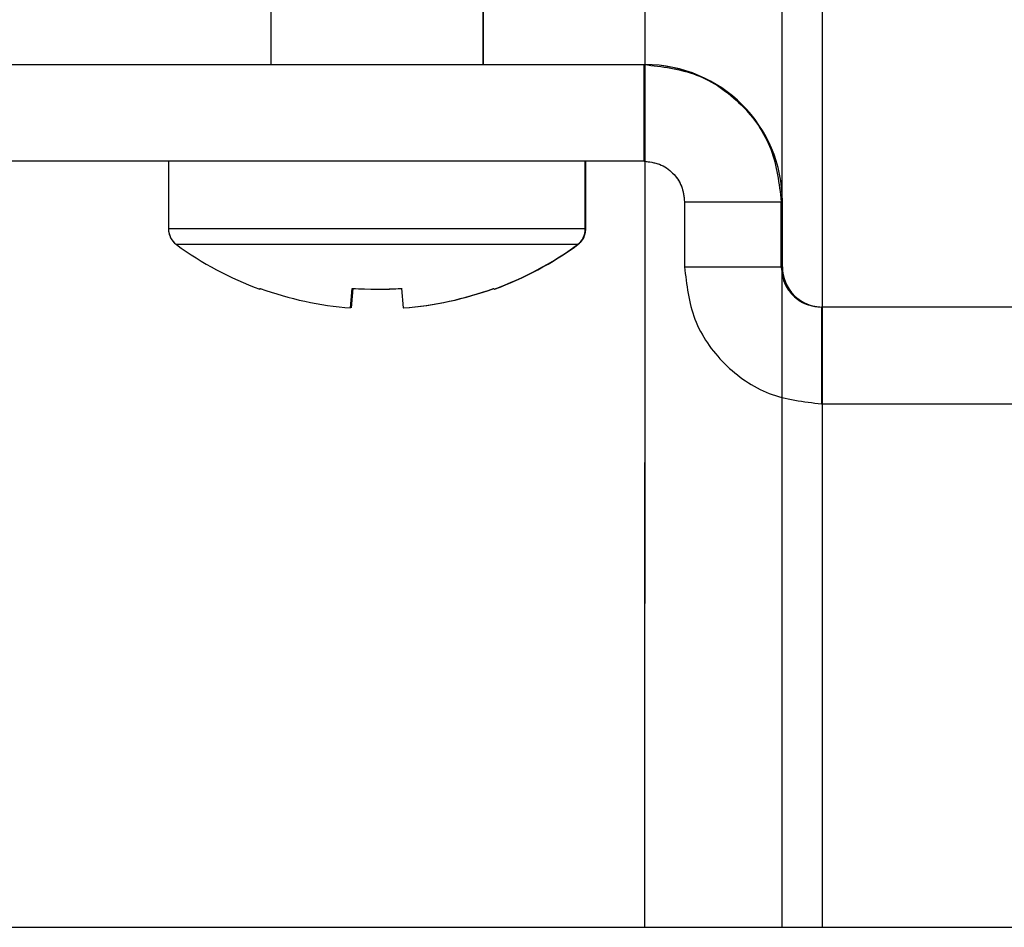
# Paper-space layout 'PROJECTOR MOUNT AND COLUMN' of a CAD drawing. Units: inches. Extents: x 0.5 to 16.5, y -14.2 to 10.8.
# Drawn here: x 7.4 to 7.8, y 8.5 to 8.9 of the extents above; entities that cross this region are included whole.
import ezdxf

# ---------------------------------------------------------------- set-up
doc = ezdxf.new("R2010")
doc.units = ezdxf.units.IN
doc.header["$MEASUREMENT"] = 0
doc.linetypes.add('PHANTOM', pattern=[0.49999999999999994, 0.25, -0.05, 0.05, -0.05, 0.05, -0.05])

psp = doc.layouts.new('PROJECTOR MOUNT AND COLUMN')

# ---------------------------------------------------------------- linework, layer by layer
at = {"color": 8, "linetype": 'Continuous', "lineweight": 25}
for p, q in [((7.674972008939209, 8.547758734286889), (7.6750692884441, 9.485258729239808)), ((7.743572008569898, 8.54775161602125), (7.743669288074789, 9.48525161097417)), ((7.571435729715651, 8.81761397921389), (7.490944082782471, 8.81761397921389)), ((7.651944082782471, 8.81761397921389), (7.571435729715651, 8.81761397921389)), ((7.652125671191602, 8.81761397921389), (7.651944082782468, 8.81761397921389)), ((7.571436048685474, 8.811559208196734), (7.494018052062988, 8.811559208196734)), ((7.648870113501952, 8.811559208196734), (7.571436048685474, 8.811559208196734)), ((7.649051701911084, 8.811559208196734), (7.648870113501957, 8.811559208196734))]:
    psp.add_line(p, q, dxfattribs=at)
at = {"color": 8, "linetype": 'PHANTOM', "lineweight": 18}
for p, q in [((7.674972008939209, 8.547758734286889), (7.6750692884441, 9.485258729239812)), ((7.743572008569899, 8.54775161602125), (7.743669288074789, 9.485251610974172)), ((7.571435729715651, 8.81761397921389), (7.490944082782471, 8.81761397921389)), ((7.651944082782471, 8.81761397921389), (7.571435729715651, 8.81761397921389)), ((7.652125671191602, 8.81761397921389), (7.651944082782467, 8.81761397921389)), ((7.571436048685474, 8.811559208196734), (7.494018052062988, 8.811559208196734)), ((7.648870113501952, 8.811559208196734), (7.571436048685474, 8.811559208196734)), ((7.649051701911084, 8.811559208196734), (7.648870113501957, 8.811559208196734))]:
    psp.add_line(p, q, dxfattribs=at)
at = {"color": 7, "linetype": 'Continuous', "lineweight": 25}
for p, q in [((7.727947008654016, 8.547753237346333), (7.728044288158907, 9.485253232299252)), ((7.530444082782471, 8.913252335856853), (7.530444082782471, 8.881127335856855)), ((7.612444082782472, 8.881127335856855), (7.612444082782471, 8.913252335856853)), ((7.612625671191601, 8.881127335856855), (7.612625671191601, 8.913252335856853)), ((7.155551322294618, 8.881127335856855), (7.674617888321247, 8.881127335856874)), ((7.674617888321247, 8.843777335856855), (7.674617888321247, 8.881127335856855)), ((7.674617888321247, 8.881127335856874), (7.675069288444102, 8.881127335856855)), ((7.674617888321247, 8.843777335856874), (7.155551322294618, 8.843777335856855)), ((7.490944082782471, 8.843777335856855), (7.490944082782471, 8.81761397921389)), ((7.651944082782471, 8.81761397921389), (7.651944082782471, 8.843777335856855)), ((7.652125671191602, 8.81761397921389), (7.652125671191602, 8.843777335856855)), ((7.690245520014429, 8.828152335856855), (7.727595519813352, 8.828152335856855)), ((7.690245520014429, 8.828152335856872), (7.690245520014429, 8.803002335856874)), ((7.727595519813351, 8.828152335856874), (7.728044288158911, 8.828152335856855)), ((7.727595519813351, 8.803002335856874), (7.727595519813351, 8.828152335856874)), ((7.728044288158912, 8.803002335856855), (7.728044288158911, 8.828152335856855)), ((7.690245520014429, 8.803002335856855), (7.727595519813352, 8.803002335856855)), ((7.728044288158912, 8.803002335856855), (7.727595519813351, 8.803002335856874)), ((7.561930222725976, 8.794619455980683), (7.561263033320581, 8.78706960802896)), ((7.561265145970602, 8.78706960802896), (7.561935903161752, 8.794619675268871)), ((7.561265145970602, 8.78706960802896), (7.56193218655727, 8.794619338593042)), ((7.562110865927955, 8.79460876011199), (7.561444621729712, 8.78706960802896)), ((7.561446734379733, 8.78706960802896), (7.562117491570882, 8.794619675268871)), ((7.561446734379733, 8.78706960802896), (7.56211283015153, 8.794608644944324)), ((7.580952262403204, 8.794619675268871), (7.58162301959435, 8.78706960802896)), ((7.743221333590813, 8.787377335856855), (7.743221333590813, 8.750027335856855)), ((8.859034881024717, 8.787377335856858), (7.743221333590813, 8.787377335856874)), ((7.743221333590813, 8.750027335856874), (8.859034881024717, 8.750027335856858)), ((7.13869342011948, 8.547814381130499), (7.85490513783931, 8.547740063560717))]:
    psp.add_line(p, q, dxfattribs=at)
at = {"color": 7, "linetype": 'PHANTOM', "lineweight": 18}
for p, q in [((7.727947008654016, 8.547753237346333), (7.728044288158908, 9.485253232299256)), ((7.530444082782471, 8.913252335856853), (7.530444082782471, 8.881127335856855)), ((7.612444082782471, 8.881127335856855), (7.612444082782471, 8.913252335856853)), ((7.612625671191601, 8.881127335856855), (7.612625671191601, 8.913252335856853)), ((7.155551322294618, 8.881127335856855), (7.674617888321247, 8.881127335856876)), ((7.674617888321247, 8.843777335856855), (7.674617888321247, 8.881127335856855)), ((7.674617888321249, 8.881127335856874), (7.675069288444102, 8.881127335856855)), ((7.674617888321249, 8.843777335856876), (7.155551322294618, 8.843777335856855)), ((7.490944082782471, 8.843777335856855), (7.490944082782471, 8.81761397921389)), ((7.651944082782471, 8.81761397921389), (7.651944082782471, 8.843777335856855)), ((7.652125671191602, 8.81761397921389), (7.652125671191602, 8.843777335856855)), ((7.690245520014429, 8.828152335856855), (7.727595519813352, 8.828152335856855)), ((7.69024552001443, 8.828152335856874), (7.69024552001443, 8.803002335856874)), ((7.727595519813351, 8.828152335856876), (7.728044288158911, 8.828152335856855)), ((7.727595519813351, 8.803002335856876), (7.727595519813351, 8.828152335856876)), ((7.728044288158913, 8.803002335856855), (7.728044288158911, 8.828152335856855)), ((7.69024552001443, 8.803002335856855), (7.727595519813352, 8.803002335856855)), ((7.728044288158912, 8.803002335856855), (7.727595519813351, 8.803002335856876)), ((7.561930222725974, 8.794619455980683), (7.561263033320581, 8.78706960802896)), ((7.561265145970602, 8.78706960802896), (7.561935903161752, 8.794619675268871)), ((7.561265145970602, 8.78706960802896), (7.56193218655727, 8.794619338593042)), ((7.562110865927955, 8.79460876011199), (7.561444621729712, 8.78706960802896)), ((7.561446734379733, 8.78706960802896), (7.562117491570882, 8.794619675268871)), ((7.561446734379733, 8.78706960802896), (7.56211283015153, 8.794608644944324)), ((7.580952262403204, 8.794619675268871), (7.58162301959435, 8.78706960802896)), ((7.743221333590813, 8.787377335856855), (7.743221333590813, 8.750027335856855)), ((8.859034881024717, 8.787377335856858), (7.743221333590813, 8.787377335856874)), ((7.743221333590813, 8.750027335856876), (8.859034881024717, 8.750027335856858)), ((7.277974511982531, 8.547799928655053), (7.85490513783931, 8.547740063560717))]:
    psp.add_line(p, q, dxfattribs=at)
at = {"color": 7, "linetype": 'Continuous', "lineweight": 25, "flags": 128}
for points in [[(7.526401304177569, 8.794619675268871), (7.526301190708977, 8.794495443920026), (7.526229584242814, 8.794406674702977), (7.526186511025267, 8.794353400154643), (7.526171986844126, 8.79433563980194), (7.526186017022993, 8.794353400154643), (7.526228596419335, 8.794406674702977), (7.526299709426365, 8.794495443920026), (7.526399329978757, 8.794619675268871)], [(7.526582892586701, 8.794619675268871), (7.526482779118108, 8.794495443920026), (7.526411172651945, 8.794406674702977), (7.526368099434397, 8.794353400154643), (7.526353575253256, 8.79433563980194), (7.526367605432124, 8.794353400154643), (7.526410184828466, 8.794406674702977), (7.526481297835494, 8.794495443920026), (7.526580918387888, 8.794619675268871)], [(7.561926555246543, 8.794619675268871), (7.561798130017911, 8.79316131366246), (7.561682469303583, 8.791847353270661), (7.561579707578447, 8.790679321791803), (7.561489964320168, 8.789658577257475), (7.561413343870262, 8.788786306453613), (7.561349935312798, 8.788063523540652), (7.561299812370805, 8.787491068874393), (7.561263033320581, 8.78706960802896)], [(7.562108143655674, 8.794619675268871), (7.561979718427041, 8.79316131366246), (7.561864057712713, 8.791847353270661), (7.561761295987578, 8.790679321791803), (7.561671552729297, 8.789658577257475), (7.561594932279393, 8.788786306453613), (7.561531523721928, 8.788063523540652), (7.561481400779936, 8.787491068874393), (7.561444621729712, 8.78706960802896)], [(7.616855962561651, 8.794387120263131), (7.616883242948821, 8.794353400154643), (7.616897767129962, 8.79433563980194), (7.616897767561809, 8.794335639871104)]]:
    psp.add_lwpolyline(points, dxfattribs=at)
at = {"color": 7, "linetype": 'PHANTOM', "lineweight": 18, "flags": 128}
for points in [[(7.526401304177569, 8.794619675268871), (7.526301190708977, 8.794495443920026), (7.526229584242814, 8.794406674702977), (7.526186511025267, 8.794353400154643), (7.526171986844126, 8.79433563980194), (7.526186017022993, 8.794353400154643), (7.526228596419335, 8.794406674702977), (7.526299709426365, 8.794495443920026), (7.526399329978757, 8.794619675268871)], [(7.526582892586701, 8.794619675268871), (7.526482779118108, 8.794495443920026), (7.526411172651945, 8.794406674702977), (7.526368099434397, 8.794353400154643), (7.526353575253256, 8.79433563980194), (7.526367605432124, 8.794353400154643), (7.526410184828466, 8.794406674702977), (7.526481297835495, 8.794495443920026), (7.526580918387888, 8.794619675268871)], [(7.561926555246543, 8.794619675268871), (7.561798130017911, 8.79316131366246), (7.561682469303582, 8.791847353270661), (7.561579707578447, 8.790679321791801), (7.561489964320167, 8.789658577257475), (7.561413343870262, 8.788786306453613), (7.561349935312796, 8.788063523540652), (7.561299812370805, 8.787491068874393), (7.561263033320581, 8.78706960802896)], [(7.562108143655673, 8.794619675268871), (7.561979718427041, 8.79316131366246), (7.561864057712713, 8.791847353270661), (7.561761295987577, 8.790679321791803), (7.561671552729297, 8.789658577257475), (7.561594932279393, 8.788786306453613), (7.561531523721928, 8.788063523540652), (7.561481400779936, 8.787491068874393), (7.561444621729712, 8.78706960802896)], [(7.616855962561673, 8.794387120263105), (7.616883242948821, 8.794353400154643), (7.616897767129962, 8.79433563980194), (7.616897767561809, 8.794335639871104)]]:
    psp.add_lwpolyline(points, dxfattribs=at)
at = {"color": 7, "linetype": 'Continuous', "lineweight": 25}
for centre, radius, start, end in [((7.675069288444102, 8.828152335856855), 0.05297500085558649, 0.01189057069164271, 90), ((7.498444082782472, 8.81761397921389), 0.007500000000000439, 180, 233.8332387955233), ((7.644444082782472, 8.81761397921389), 0.007499999999999916, 306.1667612044728, 0), ((7.644625671191601, 8.81761397921389), 0.007500000000000439, 306.1667612044783, 0), ((7.571444082782476, 8.917477335856855), 0.1312000000000026, 233.8332387955694, 249.814437172487), ((7.571444082782476, 8.917477335856855), 0.1312000000000002, 290.1855628275167, 306.1667612044304), ((7.571625671191605, 8.917477335856855), 0.1312000000000008, 290.1855628275175, 306.166761204431), ((7.743669288074794, 8.803002335856855), 0.01562500025235447, 179.9881094292934, 269.9999999999943), ((7.571434061192676, 8.91830557321259), 0.1316295117580178, 249.9931503981067, 265.5683308810054), ((7.571439408824873, 8.953763559183864), 0.1594279466428378, 266.5792051022652, 273.4207948977364), ((7.571450260334482, 8.953728398832366), 0.1593927592223728, 269.992345177536, 273.4210095172223), ((7.571622804886064, 8.95371787190714), 0.1593822329124574, 269.9748510020305, 273.4211262249736), ((7.571631826092847, 8.953728938047345), 0.1593932988281037, 269.9772466651792, 273.4210060786647), ((7.571451849904874, 8.918307053917474), 0.1316309989941305, 274.4316808623586, 290.0067437243961), ((7.571454104372282, 8.918305573212528), 0.1316295117579554, 274.431669118996, 290.0068496018995), ((7.571633438314006, 8.918307053917468), 0.1316309989941252, 274.4316808623584, 290.0067437243966), ((7.571635692781405, 8.918305573212566), 0.1316295117579931, 274.4316691189979, 290.0068496018972), ((7.653131811104866, 8.82397061769237), 0.04695029457782057, 218.6931443786651, 219.1386362475987)]:
    psp.add_arc(centre, radius, start, end, dxfattribs=at)
at = {"color": 7, "linetype": 'PHANTOM', "lineweight": 18}
for centre, radius, start, end in [((7.675069288444102, 8.828152335856855), 0.05297500085558649, 0.01189057069164271, 90), ((7.49844408278247, 8.81761397921389), 0.007499999999999916, 180, 233.8332387955288), ((7.644444082782471, 8.81761397921389), 0.007500000000000284, 306.1667612044864, 0), ((7.644625671191601, 8.81761397921389), 0.007500000000000284, 306.1667612044864, 0), ((7.571444082782476, 8.917477335856855), 0.1312000000000026, 233.8332387955694, 249.814437172487), ((7.571444082782476, 8.917477335856855), 0.1312000000000002, 290.1855628275167, 306.1667612044304), ((7.571625671191605, 8.917477335856855), 0.1312000000000008, 290.1855628275175, 306.166761204431), ((7.743669288074795, 8.803002335856855), 0.01562500025235447, 179.9881094292934, 269.9999999999911), ((7.571434061192676, 8.91830557321259), 0.1316295117580178, 249.9931503981067, 265.5683308810054), ((7.571439408824873, 8.953763559183857), 0.1594279466428307, 266.5792051022651, 273.4207948977365), ((7.571449789465138, 8.953739564422817), 0.1594039330139268, 269.6560689666677, 273.4209389785041), ((7.571631826092847, 8.953728938047345), 0.1593932988281037, 269.9772466651792, 273.4210060786647), ((7.571622825269375, 8.95371741282623), 0.1593817734333162, 269.9871187883414, 273.4211287587906), ((7.571451849904872, 8.91830705391749), 0.1316309989941466, 274.4316808623588, 290.0067437243948), ((7.571454104372282, 8.918305573212528), 0.1316295117579554, 274.431669118996, 290.0068496018995), ((7.571633438314006, 8.918307053917468), 0.1316309989941252, 274.4316808623584, 290.0067437243966), ((7.571635692781405, 8.918305573212566), 0.1316295117579931, 274.4316691189979, 290.0068496018972), ((7.653131811023226, 8.823970617626344), 0.04695029447282403, 218.6931443780602, 219.1386362479894)]:
    psp.add_arc(centre, radius, start, end, dxfattribs=at)
at = {"color": 7, "linetype": 'Continuous', "lineweight": 25}
for points in [[(7.674617888321245, 8.881127335856856), (7.681559794994285, 8.880331038288446), (7.695443608340363, 8.87873844315163), (7.712954884233127, 8.866488016086475), (7.725205969176659, 8.848977398043763), (7.726799002934452, 8.835094023252491), (7.727595519813349, 8.828152335856856)], [(7.674617888321245, 8.843777335856856), (7.676665561434471, 8.843542467532053), (7.68076090766092, 8.84307273088245), (7.685926330219578, 8.839459461927412), (7.689540257099488, 8.834294697285275), (7.690010432376113, 8.830199789666331), (7.690245520014424, 8.828152335856856)], [(7.690245520014429, 8.803002335856856), (7.691041885400349, 8.796060648461223), (7.692634616172189, 8.782177273669951), (7.704885246636792, 8.76466665562724), (7.722396068050626, 8.75241622856208), (7.736279578410752, 8.750823633425263), (7.743221333590816, 8.750027335856856)], [(7.727595519813352, 8.803002335856856), (7.727830455958689, 8.800954882047384), (7.728300328249361, 8.79685997442844), (7.731913800650341, 8.7916952097863), (7.73707876873007, 8.788081940831262), (7.741173811970567, 8.787612204181658), (7.743221333590816, 8.787377335856856)]]:
    psp.add_open_spline(points, degree=3, dxfattribs=at)
at = {"color": 7, "linetype": 'PHANTOM', "lineweight": 18}
for points in [[(7.674617888321245, 8.881127335856858), (7.681559794994285, 8.88033103828845), (7.695443608340364, 8.878738443151631), (7.712954884233127, 8.866488016086473), (7.72520596917666, 8.848977398043766), (7.726799002934452, 8.835094023252493), (7.727595519813349, 8.828152335856856)], [(7.674617888321245, 8.843777335856856), (7.676665561434471, 8.843542467532053), (7.68076090766092, 8.84307273088245), (7.685926330219578, 8.839459461927412), (7.689540257099488, 8.834294697285275), (7.690010432376113, 8.830199789666331), (7.690245520014424, 8.828152335856856)], [(7.69024552001443, 8.803002335856856), (7.69104188540035, 8.796060648461221), (7.692634616172189, 8.782177273669951), (7.704885246636793, 8.764666655627238), (7.722396068050626, 8.752416228562083), (7.736279578410754, 8.750823633425265), (7.743221333590816, 8.750027335856856)], [(7.727595519813354, 8.803002335856856), (7.727830455958689, 8.800954882047384), (7.728300328249361, 8.79685997442844), (7.731913800650341, 8.7916952097863), (7.737078768730071, 8.788081940831262), (7.741173811970567, 8.787612204181658), (7.743221333590816, 8.787377335856856)]]:
    psp.add_open_spline(points, degree=3, dxfattribs=at)

doc.saveas('drawing.dxf')
